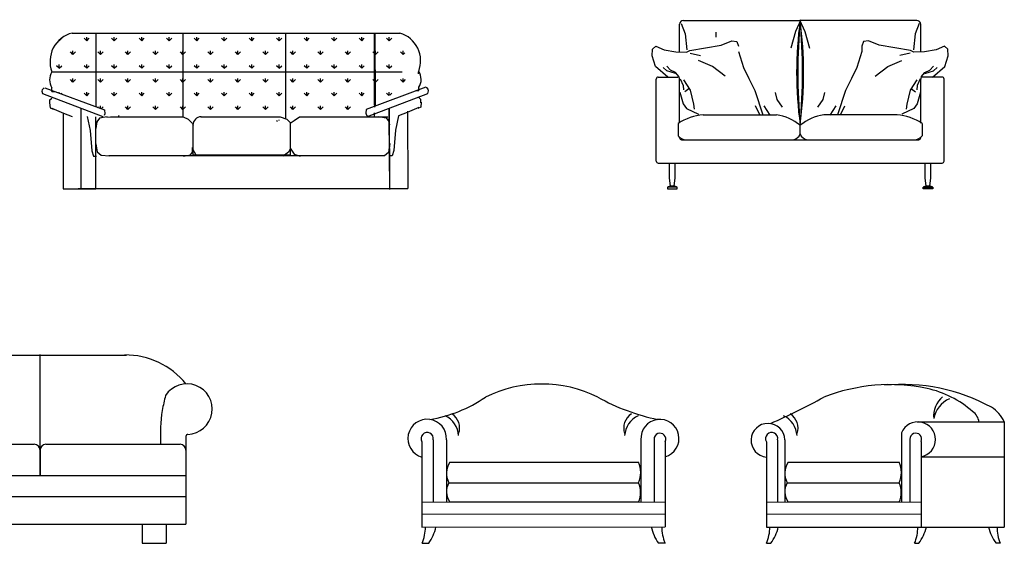
# Model space of a CAD drawing. Units: millimetres. Extents: x -8083 to 19412, y 15024 to 26911.
# Drawn here: x 14194 to 19257, y 24222 to 26911 of the extents above; entities that cross this region are included whole.
import ezdxf

# ---------------------------------------------------------------- set-up
doc = ezdxf.new("R2010")
doc.units = ezdxf.units.MM

# ---------------------------------------------------------------- blocks, each defined once
blk = doc.blocks.new('A$C7F103E5F')
for p, q in [((87.9, 763.3), (86.3, 764.9)), ((87.9, 763.3), (101.2, 776.6)), ((87.9, 763.3), (87.9, 766.5)), ((155.2, 802.9), (1764.5, 802.9)), ((155.2, 802.9), (275.8, 802.9)), ((229.3, 763.3), (216.1, 776.6)), ((229.3, 763.3), (229.3, 782.1)), ((229.3, 763.3), (242.6, 776.6)), ((275.8, 802.9), (275.8, 424.8)), ((370.7, 763.3), (357.5, 776.6)), ((370.7, 763.3), (370.7, 782.1)), ((370.7, 763.3), (384, 776.6)), ((512.2, 763.3), (498.9, 776.6)), ((512.2, 763.3), (512.2, 782.1)), ((512.2, 763.3), (525.4, 776.6)), ((653.6, 763.3), (640.3, 776.6)), ((653.6, 763.3), (653.6, 782.1)), ((653.6, 763.3), (666.8, 776.6)), ((725.8, 372.9), (725.8, 802.9)), ((725.8, 802.9), (1175.8, 802.9)), ((795, 763.3), (781.7, 776.6)), ((795, 763.3), (795, 782.1)), ((795, 763.3), (808.3, 776.6)), ((936.4, 763.3), (923.2, 776.6)), ((936.4, 763.3), (936.4, 782.1)), ((936.4, 763.3), (949.7, 776.6)), ((1077.8, 763.3), (1064.6, 776.6)), ((1077.8, 763.3), (1077.8, 782.1)), ((1077.8, 763.3), (1091.1, 776.6)), ((1219.3, 763.3), (1206, 776.6)), ((1219.3, 763.3), (1219.3, 782.1)), ((1219.3, 763.3), (1232.5, 776.6)), ((1252, 802.9), (1252, 363.1)), ((1360.7, 763.3), (1347.4, 776.6)), ((1360.7, 763.3), (1360.7, 782.1)), ((1360.7, 763.3), (1373.9, 776.6)), ((1502.1, 763.3), (1488.8, 776.6)), ((1502.1, 763.3), (1502.1, 782.1)), ((1502.1, 763.3), (1515.4, 776.6)), ((1634.7, 772.1), (1630.3, 776.6)), ((1643.5, 763.3), (1634.7, 772.1)), ((1643.5, 763.3), (1643.5, 782.1)), ((1643.5, 763.3), (1656.8, 776.6)), ((1706.8, 799.4), (1709.8, 421.4)), ((1709.5, 431.7), (1709.5, 793.9)), ((1710.8, 802.9), (1711.9, 426.8)), ((1764.5, 802.9), (1839.8, 802.9)), ((1784.9, 763.3), (1771.7, 776.6)), ((1784.9, 763.3), (1784.9, 782.1)), ((1784.9, 763.3), (1798.2, 776.6)), ((158.6, 692.6), (158.6, 711.3)), ((300, 692.6), (300, 711.3)), ((441.4, 692.6), (441.4, 711.3)), ((582.9, 692.6), (582.9, 711.3)), ((724.3, 692.6), (724.3, 711.3)), ((865.7, 692.6), (865.7, 711.3)), ((1007.1, 692.6), (1007.1, 711.3)), ((1148.6, 692.6), (1148.6, 711.3)), ((1290, 692.6), (1290, 711.3)), ((1431.4, 692.6), (1431.4, 711.3)), ((1572.8, 692.6), (1572.8, 711.3)), ((1714.2, 692.6), (1714.2, 711.3)), ((1855.7, 692.6), (1855.7, 711.3)), ((158.6, 692.6), (145.3, 705.9)), ((158.6, 692.6), (171.9, 705.9)), ((300, 692.6), (286.8, 705.9)), ((300, 692.6), (313.3, 705.9)), ((441.4, 692.6), (428.2, 705.9)), ((441.4, 692.6), (454.7, 705.9)), ((582.9, 692.6), (569.6, 705.9)), ((582.9, 692.6), (596.1, 705.9)), ((724.3, 692.6), (711, 705.9)), ((724.3, 692.6), (725.8, 694.1)), ((725.8, 694.1), (737.5, 705.9)), ((865.7, 692.6), (852.5, 705.9)), ((865.7, 692.6), (879, 705.9)), ((1007.1, 692.6), (993.9, 705.9)), ((1007.1, 692.6), (1020.4, 705.9)), ((1148.6, 692.6), (1135.3, 705.9)), ((1148.6, 692.6), (1161.8, 705.9)), ((1290, 692.6), (1276.7, 705.9)), ((1290, 692.6), (1303.2, 705.9)), ((1431.4, 692.6), (1418.1, 705.9)), ((1431.4, 692.6), (1444.7, 705.9)), ((1572.8, 692.6), (1559.6, 705.9)), ((1572.8, 692.6), (1586.1, 705.9)), ((1714.2, 692.6), (1701, 705.9)), ((1714.2, 692.6), (1727.5, 705.9)), ((1855.7, 692.6), (1842.4, 705.9)), ((1855.7, 692.6), (1864.3, 701.2)), ((87.9, 621.9), (74.6, 635.1)), ((87.9, 621.9), (87.9, 640.6)), ((87.9, 621.9), (101.2, 635.1)), ((229.3, 621.9), (216.1, 635.1)), ((229.3, 621.9), (229.3, 640.6)), ((229.3, 621.9), (242.6, 635.1)), ((370.7, 621.9), (357.5, 635.1)), ((370.7, 621.9), (370.7, 640.6)), ((370.7, 621.9), (384, 635.1)), ((512.2, 621.9), (498.9, 635.1)), ((512.2, 621.9), (512.2, 640.6)), ((512.2, 621.9), (525.4, 635.1)), ((653.6, 621.9), (640.3, 635.1)), ((653.6, 621.9), (653.6, 640.6)), ((653.6, 621.9), (666.8, 635.1)), ((795, 621.9), (781.7, 635.1)), ((795, 621.9), (795, 640.6)), ((795, 621.9), (808.3, 635.1)), ((936.4, 621.9), (923.2, 635.1)), ((936.4, 621.9), (936.4, 640.6)), ((936.4, 621.9), (949.7, 635.1)), ((1077.8, 621.9), (1064.6, 635.1)), ((1077.8, 621.9), (1077.8, 640.6)), ((1077.8, 621.9), (1091.1, 635.1)), ((1219.3, 621.9), (1206, 635.1)), ((1219.3, 621.9), (1219.3, 640.6)), ((1219.3, 621.9), (1232.5, 635.1)), ((1360.7, 621.9), (1347.4, 635.1)), ((1360.7, 621.9), (1360.7, 640.6)), ((1360.7, 621.9), (1373.9, 635.1)), ((1502.1, 621.9), (1488.8, 635.1)), ((1502.1, 621.9), (1502.1, 640.6)), ((1502.1, 621.9), (1515.4, 635.1)), ((1635.1, 630.3), (1630.3, 635.1)), ((1643.5, 621.9), (1635.1, 630.3)), ((1643.5, 621.9), (1643.5, 640.6)), ((1643.5, 621.9), (1656.8, 635.1)), ((1784.9, 621.9), (1771.7, 635.1)), ((1784.9, 621.9), (1784.9, 640.6)), ((1784.9, 621.9), (1798.2, 635.1)), ((50.8, 602.9), (1850.8, 602.9)), ((158.6, 551.2), (145.3, 564.4)), ((158.6, 551.2), (158.6, 569.9)), ((158.6, 551.2), (171.9, 564.4)), ((300, 551.2), (286.8, 564.4)), ((300, 551.2), (300, 569.9)), ((300, 551.2), (313.3, 564.4)), ((441.4, 551.2), (428.2, 564.4)), ((441.4, 551.2), (441.4, 569.9)), ((441.4, 551.2), (454.7, 564.4)), ((582.9, 551.2), (569.6, 564.4)), ((582.9, 551.2), (582.9, 569.9)), ((582.9, 551.2), (596.1, 564.4)), ((724.3, 551.2), (711, 564.4)), ((724.3, 551.2), (724.3, 569.9)), ((724.3, 551.2), (737.5, 564.4)), ((865.7, 551.2), (852.5, 564.4)), ((865.7, 551.2), (865.7, 569.9)), ((865.7, 551.2), (879, 564.4)), ((1007.1, 551.2), (993.9, 564.4)), ((1007.1, 551.2), (1007.1, 569.9)), ((1007.1, 551.2), (1020.4, 564.4)), ((1148.6, 551.2), (1135.3, 564.4)), ((1148.6, 551.2), (1148.6, 569.9)), ((1148.6, 551.2), (1161.8, 564.4)), ((1290, 551.2), (1276.7, 564.4)), ((1290, 551.2), (1290, 569.9)), ((1290, 551.2), (1303.2, 564.4)), ((1431.4, 551.2), (1418.1, 564.4)), ((1431.4, 551.2), (1431.4, 569.9)), ((1431.4, 551.2), (1444.7, 564.4)), ((1572.8, 551.2), (1559.6, 564.4)), ((1572.8, 551.2), (1572.8, 569.9)), ((1572.8, 551.2), (1586.1, 564.4)), ((1714.2, 551.2), (1701, 564.4)), ((1714.2, 551.2), (1714.2, 569.9)), ((1714.2, 551.2), (1727.5, 564.4)), ((1855.7, 551.2), (1842.4, 564.4)), ((1855.7, 551.2), (1855.7, 569.9)), ((1855.7, 551.2), (1868.9, 564.4)), ((1934.5, 604.3), (1934.5, 593.9)), ((0, 502.6), (2, 512.2)), ((2, 512.2), (10.1, 521.9)), ((14.1, 521.9), (321, 408.1)), ((50.8, 502.9), (50.8, 522.9)), ((1973.3, 524.6), (1666.7, 409.9)), ((1936.7, 505.4), (1936.6, 525.4)), ((1985.4, 514.9), (1977.3, 524.6)), ((1987.5, 505.3), (1985.4, 514.9)), ((4, 490.4), (0, 502.6)), ((314.9, 371.8), (4, 490.4)), ((40.4, 459), (50.5, 468.6)), ((40.4, 442), (40.4, 459)), ((50.8, 502.9), (65.5, 502.9)), ((87.9, 494.6), (87.9, 499.2)), ((98.2, 490.8), (101.2, 493.7)), ((229.3, 480.5), (216.1, 493.7)), ((229.3, 480.5), (229.3, 499.2)), ((229.3, 480.5), (242.6, 493.7)), ((370.7, 480.5), (357.5, 493.7)), ((370.7, 480.5), (370.7, 499.2)), ((370.7, 480.5), (384, 493.7)), ((512.2, 480.5), (498.9, 493.7)), ((512.2, 480.5), (512.2, 499.2)), ((512.2, 480.5), (525.4, 493.7)), ((653.6, 480.5), (640.3, 493.7)), ((653.6, 480.5), (653.6, 499.2)), ((653.6, 480.5), (666.8, 493.7)), ((795, 480.5), (781.7, 493.7)), ((795, 480.5), (795, 499.2)), ((795, 480.5), (808.3, 493.7)), ((936.4, 480.5), (923.2, 493.7)), ((936.4, 480.5), (936.4, 499.2)), ((936.4, 480.5), (949.7, 493.7)), ((1077.8, 480.5), (1064.6, 493.7)), ((1077.8, 480.5), (1077.8, 499.2)), ((1077.8, 480.5), (1091.1, 493.7)), ((1219.3, 480.5), (1206, 493.7)), ((1219.3, 480.5), (1219.3, 499.2)), ((1219.3, 480.5), (1232.5, 493.7)), ((1360.7, 480.5), (1347.4, 493.7)), ((1360.7, 480.5), (1360.7, 499.2)), ((1360.7, 480.5), (1373.9, 493.7)), ((1502.1, 480.5), (1488.8, 493.7)), ((1502.1, 480.5), (1502.1, 499.2)), ((1502.1, 480.5), (1515.4, 493.7)), ((1633.1, 490.9), (1630.3, 493.7)), ((1643.5, 480.5), (1635.5, 488.5)), ((1643.5, 480.5), (1643.5, 499.2)), ((1643.5, 480.5), (1656.8, 493.7)), ((1672.9, 373.6), (1983.5, 493.1)), ((1783.4, 482), (1771.7, 493.7)), ((1784.9, 482.6), (1784.9, 499.2)), ((1788.4, 483.9), (1798.2, 493.7)), ((1936.7, 505.4), (1921.9, 505.4)), ((1947.2, 461.5), (1937.1, 471.2)), ((1947.3, 444.6), (1947.2, 461.5)), ((1983.5, 493.1), (1987.5, 505.3)), ((38.9, 445), (40.9, 419.5)), ((40.9, 419.5), (56.3, 412.5)), ((50.5, 420.2), (50.8, 420.1)), ((50.5, 417.2), (110.5, 391.6)), ((200.8, 2.9), (200.8, 415.3)), ((290.3, 419.5), (286.8, 423)), ((300, 415.9), (300, 428.5)), ((304.5, 414.2), (313.3, 423)), ((321, 408.1), (323, 388.7)), ((441.4, 409.8), (428.2, 423)), ((441.4, 409.8), (441.4, 428.5)), ((441.4, 409.8), (454.7, 423)), ((582.9, 409.8), (569.6, 423)), ((582.9, 409.8), (582.9, 428.5)), ((582.9, 409.8), (596.1, 423)), ((724.3, 409.8), (711, 423)), ((724.3, 409.8), (724.3, 428.5)), ((724.3, 409.8), (737.5, 423)), ((865.7, 409.8), (852.5, 423)), ((865.7, 409.8), (865.7, 428.5)), ((865.7, 409.8), (879, 423)), ((1007.1, 409.8), (993.9, 423)), ((1007.1, 409.8), (1007.1, 428.5)), ((1007.1, 409.8), (1020.4, 423)), ((1148.6, 409.8), (1135.3, 423)), ((1148.6, 409.8), (1148.6, 428.5)), ((1148.6, 409.8), (1161.8, 423)), ((1290, 409.8), (1276.7, 423)), ((1290, 409.8), (1290, 428.5)), ((1290, 409.8), (1303.2, 423)), ((1431.4, 409.8), (1418.1, 423)), ((1431.4, 409.8), (1431.4, 428.5)), ((1431.4, 409.8), (1444.7, 423)), ((1572.8, 409.8), (1559.6, 423)), ((1572.8, 409.8), (1572.8, 428.5)), ((1572.8, 409.8), (1586.1, 423)), ((1666.7, 409.9), (1664.8, 390.5)), ((1788.1, 0), (1784.8, 412.4)), ((1788.1, 5), (1786.9, 417.5)), ((1937.2, 419.7), (1877.3, 394)), ((1946.9, 422.1), (1931.4, 415.1)), ((1937.2, 422.8), (1936.9, 422.6)), ((1948.7, 447.6), (1946.9, 422.1)), ((109, 392.3), (109, 2.9)), ((110.5, 391.6), (155, 374.5)), ((231.2, 374.5), (247.8, 301.5)), ((277, 2.9), (277, 372.9)), ((277, 367.3), (278, 366.9)), ((295.6, 365.4), (281.6, 346.8)), ((335.1, 371.9), (295.6, 365.4)), ((323, 388.7), (319, 379)), ((333.2, 371.4), (354, 372.2)), ((352, 372.9), (724.6, 372.9)), ((388.2, 372.9), (724.6, 372.9)), ((395.1, 379), (391.1, 371.8)), ((724.6, 372.9), (750.7, 361.1)), ((750.7, 361.1), (771, 340.3)), ((816.3, 372.9), (1223.5, 372.9)), ((1219.3, 354.1), (1219.3, 357.8)), ((1223.5, 372.9), (1257.8, 361.1)), ((1257.8, 361.1), (1276.1, 342.8)), ((1295.5, 354.2), (1323.5, 372.9)), ((1323.5, 372.9), (1777, 372.9)), ((1323.5, 372.9), (1702, 372.9)), ((1664.8, 390.5), (1668.8, 380.8)), ((1668.8, 380.8), (1672.9, 373.6)), ((1709.5, 372.9), (1709.5, 393.5)), ((1728.9, 373.9), (1768.5, 367.5)), ((1768.5, 367.5), (1782.5, 348.9)), ((1785.2, 364.4), (1784.2, 364)), ((1788.1, 0), (1785.2, 370)), ((1787, 369.4), (1786, 369)), ((1788.1, 5), (1787, 375)), ((1832.8, 376.8), (1816.4, 303.7)), ((1877.3, 394), (1832.8, 376.8)), ((1878.8, 400.8), (1879.9, 3.5)), ((281.6, 346.8), (276.2, 313.3)), ((771, 340.3), (776.8, 329.8)), ((776.1, 175.8), (776.1, 331.1)), ((776.1, 255.8), (776.1, 331.1)), ((1210.3, 348), (1206, 352.3)), ((1275.2, 340.3), (1295.5, 354.2)), ((1276.1, 342.8), (1276.1, 175.8)), ((1782.5, 348.9), (1785.5, 330.8)), ((247.8, 301.5), (255.8, 197.3)), ((1816.4, 303.7), (1808.7, 199.5)), ((276.2, 233.2), (282.4, 192.2)), ((773.9, 190.7), (773.9, 215.1)), ((773.9, 208.1), (791.3, 176.8)), ((1278.1, 211.6), (1266.5, 190.7)), ((1275.2, 211.6), (1295.5, 180.3)), ((1787.1, 230.3), (1781.2, 189.3)), ((1788.2, 235.3), (1782.2, 194.4)), ((255.8, 197.3), (263.9, 170.7)), ((263.9, 170.7), (280.1, 170.7)), ((282.4, 192.2), (303.3, 175.5)), ((303.3, 175.5), (346, 172.7)), ((1761, 172.9), (343.2, 172.9)), ((727.6, 169.9), (762.3, 176.8)), ((762.3, 176.8), (773.9, 190.7)), ((1276.1, 175.8), (776.1, 175.8)), ((791.3, 176.8), (823.2, 173.3)), ((1266.5, 190.7), (1240.4, 169.9)), ((1295.5, 180.3), (1327.4, 169.9)), ((1781.2, 189.3), (1760.4, 172.4)), ((1800.7, 172.9), (1784.5, 172.8)), ((1808.7, 199.5), (1800.7, 172.9)), ((109, 2.9), (277, 2.9)), ((1879.9, 2.9), (185.2, 2.9))]:
    blk.add_line(p, q)
for centre, radius, start, end in [((190.5, 657.2), 149.9, 103.5221, 201.2641), ((1796.6, 659.4), 149.9, 338.8976, 73.2177), ((110.5, 562.1), 72.2, 145.6816, 213.8098), ((1876.8, 564.5), 72.2, 326.352, 34.4802), ((819.1, 329.7), 43.2, 92.4362, 179.0526)]:
    blk.add_arc(centre, radius, start, end)
blk = doc.blocks.new('A$C2A275B23')
for p, q in [((450, 967.2), (1337.7, 967.2)), ((893.8, 347.7), (893.8, 970)), ((143.8, 549.4), (143.8, 98.2)), ((173.8, 508.5), (863.8, 508.5)), ((923.8, 508.5), (1613.8, 508.5)), ((1643.8, 549.4), (1643.8, 98.2)), ((893.8, 347.7), (893.8, 478.5)), ((893.8, 478.5), (893.8, 347.7)), ((143.8, 347.7), (1643.8, 347.7)), ((143.8, 240.6), (1643.8, 240.6)), ((143.8, 98.2), (1643.8, 98.2)), ((236.3, 98.2), (236.3, 0)), ((359.6, 98.2), (359.6, 0)), ((1419.1, 98.2), (1419.1, 0)), ((1542.4, 98.2), (1542.4, 0)), ((236.3, 0), (359.6, 0)), ((1419.1, 0), (1542.4, 0))]:
    blk.add_line(p, q)
for centre, radius, start, end in [((454.3, 568.5), 398.8, 89.3867, 141.1289), ((1333.4, 568.5), 398.8, 38.8711, 90.6133), ((130.1, 689.4), 130.1, 32.4954, 271.5464), ((1648.7, 689.4), 130.1, 272.1097, 147.5046), ((133.8, 549.4), 10, 0, 91.5464), ((1653.8, 549.4), 10, 92.1097, 180), ((173.8, 478.5), 30, 90, 180), ((863.8, 478.5), 30, 0, 90), ((923.8, 478.5), 30, 90, 180), ((1613.8, 478.5), 30, 0, 90)]:
    blk.add_arc(centre, radius, start, end)
for points in [[(239.8, 759.3), (246.2, 733.8), (266.9, 651.9), (266.5, 566.8), (266.1, 508.5)], [(1539, 759.3), (1532.6, 733.8), (1511.8, 651.9), (1512.3, 566.8), (1512.7, 508.5)]]:
    blk.add_open_spline(points, degree=3, knots=[0, 0, 0, 0, 78.594034, 252.992422, 252.992422, 252.992422, 252.992422])
blk = doc.blocks.new('A$C55DE3DD2')
for p, q in [((160.7, 865.1), (762.2, 865.1)), ((763.7, 868.4), (736.4, 807.8)), ((757.3, 868.4), (784.6, 807.8)), ((1360.3, 865.1), (758.8, 865.1)), ((140.7, 702.7), (140.7, 845.1)), ((148.7, 848.8), (169.3, 795.3)), ((1372.3, 848.8), (1351.7, 795.3)), ((1380.3, 702.7), (1380.3, 845.1)), ((169.3, 795.3), (177.5, 712.9)), ((326.4, 805.1), (326.4, 778.7)), ((353.5, 737.9), (408.4, 760.2)), ((408.4, 760.2), (434.8, 756.2)), ((736.4, 807.8), (712.1, 722.9)), ((784.6, 807.8), (808.9, 722.9)), ((1112.6, 760.2), (1086.2, 756.2)), ((1167.4, 737.9), (1112.6, 760.2)), ((1351.7, 795.3), (1343.5, 712.9)), ((0, 683.1), (2, 717.6)), ((2, 717.6), (18.3, 731.8)), ((18.3, 731.8), (61, 713.5)), ((61, 713.5), (121.9, 703.4)), ((176.8, 701.4), (193, 709.5)), ((193, 709.5), (353.5, 737.9)), ((434.8, 756.2), (443, 731.8)), ((1086.2, 756.2), (1078, 731.8)), ((1078, 731.8), (1078, 705.4)), ((1328, 709.5), (1167.4, 737.9)), ((1344.2, 701.4), (1328, 709.5)), ((1460, 713.5), (1399.1, 703.4)), ((1502.7, 731.8), (1460, 713.5)), ((1519, 717.6), (1502.7, 731.8)), ((1521, 683.1), (1519, 717.6)), ((16.3, 628.3), (0, 683.1)), ((121.9, 703.4), (176.8, 701.4)), ((194.6, 697.3), (248.1, 683.9)), ((309.2, 628.6), (238.5, 659.1)), ((443, 705.4), (469.4, 622.2)), ((1078, 705.4), (1051.6, 622.2)), ((1211.7, 628.6), (1282.5, 659.1)), ((1326.4, 697.3), (1272.9, 683.9)), ((1399.1, 703.4), (1344.2, 701.4)), ((1504.7, 628.3), (1521, 683.1)), ((80.7, 573.8), (16.3, 628.3)), ((75.2, 605.9), (56.9, 622.2)), ((93.5, 610), (75.2, 630.3)), ((119.9, 597.8), (93.5, 610)), ((374.2, 578.9), (309.2, 628.6)), ((469.4, 622.2), (495.8, 567.3)), ((1051.6, 622.2), (1025.2, 567.3)), ((1146.8, 578.9), (1211.7, 628.6)), ((1401.1, 597.8), (1427.5, 610)), ((1427.5, 610), (1445.8, 630.3)), ((1440.3, 573.8), (1504.7, 628.3)), ((1445.8, 605.9), (1464.1, 622.2)), ((20.7, 141.7), (20.7, 563.8)), ((30.7, 573.8), (130.7, 573.8)), ((97.5, 599.8), (75.2, 605.9)), ((119.9, 591.7), (97.5, 599.8)), ((138.2, 575.5), (119.9, 597.8)), ((140.7, 337.3), (140.7, 563.8)), ((144.3, 565.3), (158.5, 530.8)), ((160.1, 559.8), (194.6, 506.3)), ((495.8, 567.3), (527.4, 504.4)), ((1025.2, 567.3), (993.6, 504.4)), ((1360.8, 559.8), (1326.4, 506.3)), ((1376.7, 565.3), (1362.5, 530.8)), ((1380.3, 337.3), (1380.3, 563.8)), ((1382.8, 575.5), (1401.1, 597.8)), ((1490.3, 573.8), (1390.3, 573.8)), ((1401.1, 591.7), (1423.5, 599.8)), ((1423.5, 599.8), (1445.8, 605.9)), ((1500.3, 141.7), (1500.3, 563.8)), ((140.7, 407.7), (140.7, 523.2)), ((158.5, 530.8), (160.5, 508.5)), ((188.8, 514), (167.8, 498.7)), ((194.6, 506.3), (211.8, 433.8)), ((1326.4, 506.3), (1309.2, 433.8)), ((1332.2, 514), (1353.2, 498.7)), ((1362.5, 530.8), (1360.5, 508.5)), ((1380.3, 407.7), (1380.3, 523.2)), ((142.2, 496.5), (158.5, 435.6)), ((527.4, 504.4), (569.1, 380.4)), ((642.3, 459), (633.2, 495.4)), ((669.6, 419.6), (642.3, 459)), ((851.4, 419.6), (878.7, 459)), ((878.7, 459), (887.8, 495.4)), ((993.6, 504.4), (951.9, 380.4)), ((1378.8, 496.5), (1362.5, 435.6)), ((158.5, 435.6), (176.8, 413.2)), ((176.8, 413.2), (238, 382.6)), ((211.8, 433.8), (215.6, 408.9)), ((552.8, 380.6), (531.5, 426)), ((605.9, 377.5), (575.5, 426)), ((915.1, 377.5), (945.5, 426)), ((968.2, 380.6), (989.5, 426)), ((1344.2, 413.2), (1283, 382.6)), ((1309.2, 433.8), (1305.4, 408.9)), ((1362.5, 435.6), (1344.2, 413.2)), ((262.3, 380.4), (639.1, 380.4)), ((1258.7, 380.4), (881.9, 380.4)), ((133, 335.9), (133, 272.4)), ((760.3, 281.6), (760.3, 326)), ((760.7, 281.6), (760.7, 326)), ((1388, 335.9), (1388, 272.4)), ((140.7, 261.7), (140.7, 263.9)), ((1380.3, 261.7), (1380.3, 263.9)), ((150.7, 251.7), (1370.3, 251.7)), ((30.7, 131.7), (1490.3, 131.7)), ((88, 56), (88, 128.7)), ((118, 56.5), (118, 128.7)), ((1402.9, 56.5), (1402.9, 128.7)), ((1432.9, 56), (1432.9, 128.7)), ((93, 13.8), (88, 56)), ((113, 13.7), (118, 56.5)), ((1407.9, 13.7), (1402.9, 56.5)), ((1427.9, 13.8), (1432.9, 56)), ((128.9, 8.1), (77.8, 8.1)), ((77.8, 8.1), (77.8, 0)), ((77.8, 0), (128.9, 0)), ((128.9, 0), (128.9, 8.1)), ((1392.1, 8.1), (1443.2, 8.1)), ((1392.1, 0), (1392.1, 8.1)), ((1443.2, 0), (1392.1, 0)), ((1443.2, 8.1), (1443.2, 0))]:
    blk.add_line(p, q)
for centre, radius, start, end in [((160.7, 845.1), 20, 90, 180), ((2722.5, 597), 1980, 172.2175, 187.7825), ((3709.2, 597), 2961.1, 174.8049, 185.1951), ((-1201.5, 597), 1980, 352.2175, 7.7825), ((-2188.2, 597), 2961.1, 354.8049, 5.1951), ((1360.3, 845.1), 20, 0, 90), ((30.7, 563.8), 10, 90, 180), ((130.7, 563.8), 10, 0, 90), ((1390.3, 563.8), 10, 90, 180), ((1490.3, 563.8), 10, 0, 90), ((287.8, 96.1), 285.4, 95.1142, 122.8427), ((592.6, 113.4), 271, 51.6758, 80.1347), ((928.4, 113.4), 271, 99.8653, 128.3242), ((1233.2, 96.1), 285.4, 57.1573, 84.8858), ((173.8, 301.5), 50.1, 215.4757, 275.7474), ((150.7, 261.7), 10, 180, 270), ((717, 298), 46.7, 276.9276, 339.3985), ((804, 298), 46.7, 200.6015, 263.0724), ((1347.2, 301.5), 50.1, 264.2526, 324.5243), ((1370.3, 261.7), 10, 270, 0), ((30.7, 141.7), 10, 180, 270), ((1490.3, 141.7), 10, 270, 0), ((103.3, -43.3), 57.4, 63.5599, 116.4401), ((1417.7, -43.3), 57.4, 63.5599, 116.4401)]:
    blk.add_arc(centre, radius, start, end)
blk = doc.blocks.new('A$C06334F9A')
for p, q in [((72.5, 521.7), (72.5, 442.6)), ((130.3, 532.2), (130.3, 214.1)), ((198.2, 532.2), (198.2, 212.1)), ((1198.2, 532.2), (1198.2, 212)), ((1266, 534.3), (1266, 214.1)), ((1323.4, 522.2), (1323.4, 444.5)), ((72.5, 442.6), (72.5, 83.5)), ((215, 416.5), (1186.4, 416.5)), ((1323.4, 444.5), (1323.4, 85.4)), ((210.5, 311.3), (1186.4, 311.3)), ((72.5, 212.2), (1323.4, 211.9)), ((1186.4, 211.9), (215, 211.9)), ((72.5, 150.4), (1323.4, 150.8)), ((72.5, 83.5), (1323.4, 85.4)), ((73.6, 0), (107.2, 0)), ((1322.3, 0), (1288.7, 0))]:
    blk.add_line(p, q)
for centre, radius, start, end in [((687.9, 168.4), 649.8, 63.5761, 116.4239), ((0.4, 1334.2), 706.9, 279.1615, 304.3067), ((1512.9, 1721.2), 1108.9, 241.106, 258.1637), ((179, 592), 87, 340.7648, 56.9708), ((1196.8, 592), 87, 123.0292, 199.2352), ((99.2, 538.2), 99.2, 356.5359, 254.428), ((142.4, 546.8), 118.9, 3.1985, 65.506), ((1233.4, 546.8), 118.9, 114.494, 176.8015), ((1295.9, 538.5), 97.9, 286.3002, 183.7144), ((99.5, 538), 31.5, 349.262, 211.2888), ((1296.2, 535.3), 30.2, 334.251, 181.8092), ((302, 360.1), 103.7, 147.0691, 208.074), ((1061.7, 363.9), 135.3, 337.1226, 22.8774), ((291.6, 265.2), 93.3, 150.3589, 214.78), ((1062, 261.6), 134, 338.2535, 21.7465), ((-136.3, 85.7), 226.7, 337.7978, 359.4569), ((-82.1, 134), 231.9, 324.6982, 347.4516), ((1478, 134), 231.9, 192.1211, 215.3018), ((1532.2, 85.7), 226.7, 180.0746, 202.2022)]:
    blk.add_arc(centre, radius, start, end)
blk = doc.blocks.new('A$C48686591')
for p, q in [((853.7, 623.8), (1301.5, 623.8)), ((1301.5, 623.8), (1301.5, 83.5)), ((773.8, 567.3), (773.8, 212)), ((78.6, 521.7), (78.6, 442.6)), ((136.3, 532.2), (136.3, 214.1)), ((173.4, 532.2), (173.4, 212.1)), ((816.9, 534.3), (816.9, 214.1)), ((874.2, 522.2), (874.2, 444.5)), ((78.6, 442.6), (78.6, 83.5)), ((190.2, 416.5), (762, 416.5)), ((874.2, 444.5), (874.2, 85.4)), ((874.2, 444.5), (1301.9, 444.5)), ((185.7, 311.3), (762, 311.3)), ((78.6, 212.2), (874.2, 211.9)), ((762, 211.9), (190.2, 211.9)), ((78.6, 150.4), (874.2, 150.8)), ((78.6, 83.5), (1301.5, 83.5)), ((79.7, 0), (100.8, 0)), ((840.7, 0), (861.8, 0)), ((1281.2, 0), (1260.1, 0))]:
    blk.add_line(p, q)
for centre, radius, start, end in [((714.1, -111.1), 926.1, 78.1383, 111.5457), ((777, -141.4), 957.4, 61.356, 95.4314), ((797.1, 293.3), 513.3, 48.2612, 77.9264), ((-1443.4, 4090.9), 3802.9, 293.9504, 298.5473), ((1068.3, 652.6), 129.9, 129.9187, 185.2243), ((1079.2, 612.1), 143.3, 114.5993, 168.4478), ((154.2, 592), 87, 340.7648, 56.9708), ((1102.7, 617.3), 69.2, 5.1526, 58.549), ((1147.4, 555.3), 168.6, 23.9657, 58.3345), ((86.7, 529), 86.8, 2.0826, 264.6641), ((117.6, 546.8), 118.9, 3.1985, 65.506), ((857.5, 533.4), 90.4, 280.629, 157.9496), ((105.5, 538), 31.5, 349.262, 211.2888), ((847, 535.3), 30.2, 334.251, 181.8092), ((277.2, 360.1), 103.7, 147.0691, 208.074), ((637.3, 363.9), 135.3, 337.1226, 22.8774), ((266.8, 265.2), 93.3, 150.3589, 214.78), ((637.5, 261.6), 134, 338.2535, 21.7465), ((-130.3, 85.7), 226.7, 337.7978, 359.442), ((-76, 134), 221.9, 322.8481, 346.8387), ((630.8, 85.7), 226.7, 337.7978, 359.442), ((685, 134), 221.9, 322.8481, 346.8387), ((1436.9, 134), 221.9, 193.1613, 217.1519), ((1491.1, 85.7), 226.7, 180.558, 202.2022)]:
    blk.add_arc(centre, radius, start, end)

msp = doc.modelspace()

# ---------------------------------------------------------------- block references
for name, p in [('A$C55DE3DD2', (17446.4, 26042.6)), ('A$C7F103E5F', (14309.2, 26039.7)), ('A$C2A275B23', (13405.2, 24221.5)), ('A$C06334F9A', (16189.9, 24221.5)), ('A$C48686591', (17954.6, 24221.5))]:
    msp.add_blockref(name, p)

doc.saveas('drawing.dxf')
